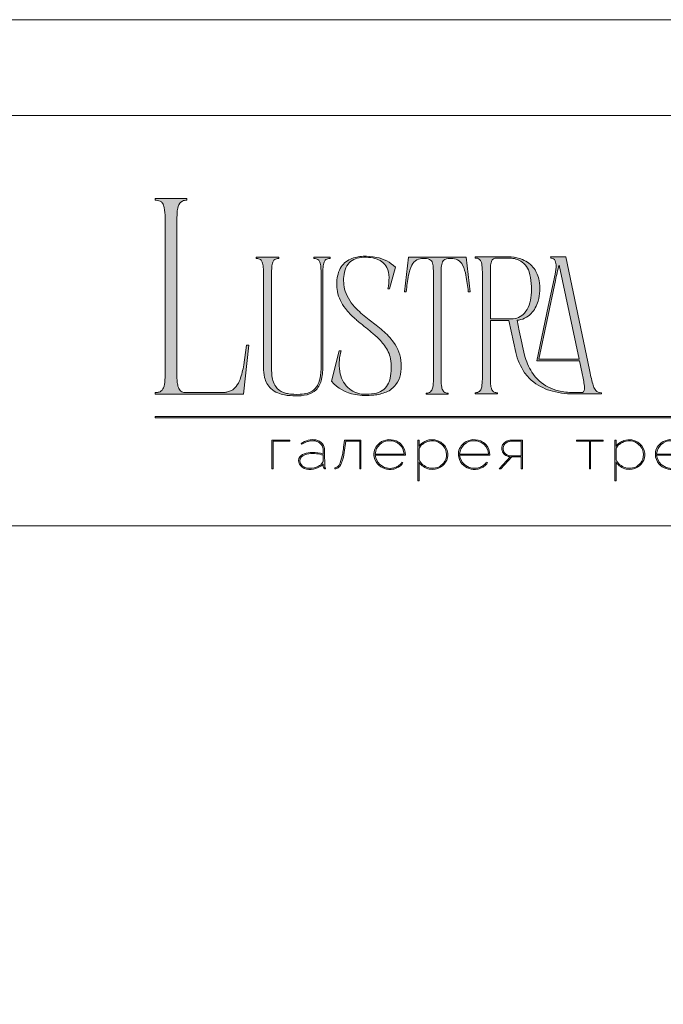
# Model space of a CAD drawing. Units: millimetres. Extents: x -605613076 to 17, y -1703671404 to 113.
# Drawn here: x -605612519 to -605611962, y -1703668963 to -1703668111 of the extents above; entities that cross this region are included whole.
import ezdxf

# ---------------------------------------------------------------- set-up
doc = ezdxf.new("R2010")
doc.units = ezdxf.units.MM
doc.layers.get('0').update_dxf_attribs({"lineweight": 9, "true_color": 0x1c1c1c})
doc.layers.get('Defpoints').update_dxf_attribs({"color": 3, "lineweight": 0})

# ---------------------------------------------------------------- blocks, each defined once
blk = doc.blocks.new('Block_1')
at = {"lineweight": 30}
h = blk.add_hatch(color=256, dxfattribs=at)
h.dxf.hatch_style = 1
h.paths.add_polyline_path([(71.54, -96.8), (74.35, -96.8), (74.35, -96.62), (71.33, -96.62), (71.33, -101.43), (71.54, -101.43)])
h.paths.add_polyline_path([(80.15, -98.4, 0.170469), (79.78, -97.24, 0.18098), (78.69, -96.6, 0.119184), (77.42, -96.64, 0.067582), (76.22, -97.18), (76.34, -97.32, -0.054981), (77.27, -96.88, -0.05473), (77.89, -96.74, -0.068968), (78.55, -96.77, -0.151163), (79.49, -97.24, -0.135189), (79.88, -97.94, -0.069744), (79.94, -98.5), (79.94, -98.95, 0.074413), (78.11, -98.68, 0.097637), (76.74, -98.92, 0.207397), (75.87, -99.7, 0.262217), (76.13, -100.89, 0.209346), (77.5, -101.52, 0.111466), (79.09, -101.22, 0.108727), (79.94, -100.62), (79.94, -101.06, 0.452755), (80.32, -101.43), (80.32, -101.25, -0.215398), (80.19, -101.2, -0.181751), (80.15, -101.06)])
h.paths.add_polyline_path([(77.5, -98.9, -0.058694), (78.81, -98.9, -0.053576), (79.94, -99.15), (79.94, -100.11, -0.137322), (79.85, -100.38, -0.079576), (79.51, -100.76, -0.091023), (78.72, -101.17, -0.087453), (77.47, -101.34, -0.116212), (76.68, -101.11, -0.207954), (76.05, -100.29, -0.260504), (76.27, -99.44, -0.166911)], flags=16)
h.paths.add_polyline_path([(93.04, -97.41, 0.10737), (92.13, -96.77, 0.157161), (90.4, -96.61, 0.143893), (89.09, -97.34, 0.249893), (88.46, -99.46, 0.163044), (89.3, -100.87, 0.127061), (90.53, -101.47, 0.068201), (91.29, -101.52, 0.072322), (92.12, -101.33, 0.060492), (92.67, -101.04, 0.133121), (93.26, -100.38), (93.06, -100.33, -0.131792), (92.45, -100.96, -0.077347), (91.73, -101.26, -0.252236), (89.42, -100.7, -0.189003), (88.63, -99.13), (93.68, -99.13, 0.19953)])
h.paths.add_polyline_path([(91.07, -96.73, -0.398914), (93.45, -98.95), (88.63, -98.95, -0.41166)], flags=16)
h.paths.add_polyline_path([(99.59, -96.98, 0.136121), (98.27, -96.55, 0.134731), (96.92, -96.84, 0.117924), (95.95, -97.64), (95.95, -96.62), (95.74, -96.62), (95.74, -103.41), (95.95, -103.41), (95.95, -100.33, 0.182715), (97.67, -101.47, 0.184597), (99.55, -101.17, 0.165574), (100.58, -99.98, 0.17431), (100.67, -98.38, 0.172781)])
h.paths.add_polyline_path([(96.22, -97.61, -0.071123), (96.72, -97.18, -0.124404), (98.03, -96.73, -0.149128), (99.4, -97.09, -0.207218), (100.52, -98.64, -0.17793), (100.26, -100.16, -0.129621), (99.43, -101.01, -0.213972), (97.5, -101.23, -0.204708), (95.95, -99.93), (95.95, -98.21, -0.160506)], flags=16)
h.paths.add_polyline_path([(107.16, -97.41, 0.10737), (106.26, -96.77, 0.157161), (104.53, -96.61, 0.143893), (103.22, -97.34, 0.249893), (102.59, -99.46, 0.163044), (103.43, -100.87, 0.127061), (104.65, -101.47, 0.068201), (105.41, -101.52, 0.072322), (106.24, -101.33, 0.060492), (106.8, -101.04, 0.133121), (107.39, -100.38), (107.19, -100.33, -0.131792), (106.58, -100.96, -0.077347), (105.85, -101.26, -0.252236), (103.54, -100.7, -0.189003), (102.75, -99.13), (107.8, -99.13, 0.19953)])
h.paths.add_polyline_path([(102.75, -98.95, -0.41166), (105.19, -96.73, -0.398914), (107.58, -98.95)], flags=16)
h.paths.add_polyline_path([(113.25, -96.62), (111.52, -96.62, 0.092562), (110.76, -96.75, 0.110133), (110.16, -97.13, 0.154941), (109.83, -97.79, 0.123938), (109.91, -98.57, 0.178739), (110.5, -99.2, 0.107056), (111.2, -99.4), (109.38, -101.43), (109.64, -101.43), (111.46, -99.41), (113.04, -99.41), (113.04, -101.43), (113.25, -101.43)])
h.paths.add_polyline_path([(110.09, -98.39, -0.203791), (110.17, -97.44, -0.170142), (110.83, -96.91, -0.078307), (111.4, -96.8), (113.04, -96.8), (113.04, -99.23), (111.34, -99.23, -0.131717), (110.62, -99.07, -0.202174)], flags=16)
h = blk.add_hatch(color=256, dxfattribs=at)
h.dxf.hatch_style = 1
edge = h.paths.add_edge_path()
edge.add_line((86.24, -101.43), (86.24, -96.62))
edge.add_line((86.24, -96.62), (83.49, -96.62))
edge.add_line((83.49, -96.62), (83.34, -97.83))
edge.add_arc((64.54, -95.51), 18.94, 349.7969, 352.9634, ccw=False)
edge.add_arc((75.24, -97.52), 8.06, 338.9591, 350.3413, ccw=False)
edge.add_arc((80.44, -99.47), 2.5, 326.4798, 337.9007, ccw=False)
edge.add_arc((81.73, -100.34), 0.948, 301.5891, 327.3053, ccw=False)
edge.add_arc((81.88, -100.61), 0.64, 271.2177, 302.6918, ccw=False)
edge.add_line((81.89, -101.25), (81.89, -101.43))
edge.add_arc((81.89, -100.5), 0.932, 270.1244, 305.3276)
edge.add_arc((81.49, -100.05), 1.54, 307.7733, 334.5409)
edge.add_arc((78.81, -98.7), 4.54, 333.6869, 345.6085)
edge.add_arc((70.33, -96.5), 13.3, 345.5264, 352.1513)
edge.add_line((83.5, -98.32), (83.69, -96.8))
edge.add_line((83.69, -96.8), (86.03, -96.8))
edge.add_line((86.03, -96.8), (86.03, -101.43))
edge.add_line((86.03, -101.43), (86.24, -101.43))
h = blk.add_hatch(color=256, dxfattribs=at)
h.dxf.hatch_style = 1
h.paths.add_polyline_path([(124.66, -96.8), (126.78, -96.8), (126.78, -96.62), (122.31, -96.62), (122.31, -96.8), (124.45, -96.8), (124.45, -101.43), (124.66, -101.43)])
h.paths.add_polyline_path([(131.22, -96.55, 0.134731), (129.88, -96.84, 0.117924), (128.91, -97.64), (128.91, -96.62), (128.7, -96.62), (128.7, -103.41), (128.91, -103.41), (128.91, -100.33, 0.182715), (130.62, -101.47, 0.184597), (132.5, -101.17, 0.165574), (133.54, -99.98, 0.17431), (133.62, -98.38, 0.172781), (132.55, -96.98, 0.136121)])
h.paths.add_polyline_path([(132.36, -97.09, -0.207218), (133.47, -98.64, -0.17793), (133.21, -100.16, -0.129621), (132.38, -101.01, -0.213972), (130.45, -101.23, -0.204708), (128.91, -99.93), (128.91, -98.21, -0.160506), (129.18, -97.61, -0.071123), (129.67, -97.18, -0.124404), (130.98, -96.73, -0.149128)], flags=16)
h.paths.add_polyline_path([(140.12, -97.41, 0.10737), (139.22, -96.77, 0.157161), (137.48, -96.61, 0.143893), (136.17, -97.34, 0.249893), (135.54, -99.46, 0.163044), (136.39, -100.87, 0.127061), (137.61, -101.47, 0.068201), (138.37, -101.52, 0.072322), (139.2, -101.33, 0.060492), (139.75, -101.04, 0.133121), (140.34, -100.38), (140.14, -100.33, -0.131792), (139.53, -100.96, -0.077347), (138.81, -101.26, -0.252236), (136.5, -100.7, -0.189003), (135.71, -99.13), (140.76, -99.13, 0.19953)])
h.paths.add_polyline_path([(138.15, -96.73, -0.398914), (140.54, -98.95), (135.71, -98.95, -0.41166)], flags=16)
h.paths.add_polyline_path([(147.07, -96.62), (146.86, -96.62), (146.86, -98.88), (143.03, -98.88), (143.03, -96.62), (142.82, -96.62), (142.82, -101.43), (143.03, -101.43), (143.03, -99.06), (146.86, -99.06), (146.86, -101.43), (147.07, -101.43)])
h.paths.add_polyline_path([(153.47, -96.62), (150.73, -96.62), (150.59, -97.54, -0.007529), (150.44, -98.46, -0.00924), (150.29, -99.28, -0.014448), (150.12, -99.96, -0.013529), (150.02, -100.3, -0.024159), (149.89, -100.63, -0.067522), (149.66, -101.01, -0.161028), (149.29, -101.25), (148.95, -101.26), (148.95, -102.87), (149.17, -102.87), (149.17, -101.43), (153.98, -101.43), (153.98, -102.87), (154.19, -102.87), (154.19, -101.26), (153.47, -101.26)])
h.paths.add_polyline_path([(150.93, -96.8), (153.26, -96.8), (153.26, -101.26), (149.67, -101.26, 0.147329), (150.05, -100.82, 0.031199), (150.22, -100.44), (150.29, -100.23, 0.032664), (150.62, -98.87, 0.008848)], flags=16)
h.paths.add_polyline_path([(160.61, -97.7, 0.245719), (158.43, -96.54, 0.372738), (155.84, -98.76, 0.389716), (157.86, -101.47, 0.317706), (160.69, -100.23, 0.293389)])
h.paths.add_polyline_path([(160.53, -100.13, -0.317789), (157.9, -101.29, -0.38934), (156.03, -98.78, -0.372217), (158.43, -96.73, -0.245763), (160.45, -97.81, -0.293386)], flags=16)
h.paths.add_polyline_path([(166.22, -98.97, 0.173488), (166.87, -98.41, 0.278379), (166.86, -97.22, 0.238461), (165.83, -96.62), (163.23, -96.62), (163.23, -101.43), (165.84, -101.43, 0.295955), (167.18, -100.59, 0.212261), (167.15, -99.68, 0.227185)])
h.paths.add_polyline_path([(163.43, -98.92), (163.44, -96.8), (165.89, -96.8, -0.195044), (166.62, -97.25, -0.29524), (166.66, -98.35, -0.131951), (166.22, -98.78, -0.142437), (165.63, -98.92)], flags=16)
h.paths.add_polyline_path([(163.44, -99.1), (165.89, -99.1, -0.250267), (166.86, -99.6, -0.301783), (166.93, -100.63, -0.253094), (165.95, -101.25), (163.44, -101.26)], flags=16)
h.paths.add_polyline_path([(171.7, -96.54, 0.372738), (169.11, -98.76, 0.389716), (171.13, -101.47, 0.317706), (173.96, -100.23, 0.293389), (173.87, -97.7, 0.245719)])
h.paths.add_polyline_path([(171.69, -96.73, -0.245763), (173.72, -97.81, -0.293386), (173.8, -100.13, -0.317789), (171.16, -101.29, -0.38934), (169.29, -98.78, -0.372217)], flags=16)
h.paths.add_polyline_path([(176.7, -96.8), (179.51, -96.8), (179.51, -96.62), (176.49, -96.62), (176.49, -101.43), (176.7, -101.43)])
h.paths.add_polyline_path([(183.68, -96.54, 0.372738), (181.09, -98.76, 0.389716), (183.11, -101.47, 0.317706), (185.95, -100.23, 0.293389), (185.86, -97.7, 0.245719)])
h.paths.add_polyline_path([(183.68, -96.73, -0.245763), (185.7, -97.81, -0.293386), (185.79, -100.13, -0.317789), (183.15, -101.29, -0.38934), (181.28, -98.78, -0.372217)], flags=16)
at = {"lineweight": 9}
for points in [[(71.54, -101.43), (71.33, -101.43), (71.33, -96.62), (74.35, -96.62), (74.35, -96.8), (71.54, -96.8)], [(122.31, -96.62), (126.78, -96.62), (126.78, -96.8), (124.66, -96.8), (124.66, -101.43), (124.45, -101.43), (124.45, -96.8), (122.31, -96.8)]]:
    blk.add_lwpolyline(points, close=True, dxfattribs=at)
for points in [[(76.22, -97.18), (76.34, -97.32, -0.054981), (77.27, -96.88, -0.05473), (77.89, -96.74, -0.068968), (78.55, -96.77, -0.151163), (79.49, -97.24, -0.135189), (79.88, -97.94, -0.069744), (79.94, -98.5), (79.94, -98.95, 0.074413), (78.11, -98.68, 0.097637), (76.74, -98.92, 0.207397), (75.87, -99.7, 0.262217), (76.13, -100.89, 0.209346), (77.5, -101.52, 0.111291), (79.09, -101.23, 0.108994), (79.94, -100.62), (79.94, -101.06, 0.452755), (80.32, -101.43), (80.32, -101.25, -0.215398), (80.19, -101.2, -0.181751), (80.15, -101.06), (80.15, -98.4, 0.170469), (79.78, -97.24, 0.18098), (78.69, -96.6, 0.119184), (77.42, -96.64, 0.067582)], [(86.24, -101.43), (86.24, -96.62), (83.49, -96.62), (83.34, -97.83, -0.013817), (83.18, -98.87, -0.049705), (82.76, -100.41, -0.049874), (82.53, -100.85, -0.112682), (82.22, -101.15, -0.138202), (81.89, -101.25), (81.89, -101.43, 0.154822), (82.43, -101.26, 0.11733), (82.87, -100.71, 0.052065), (83.2, -99.82, 0.028915), (83.5, -98.32), (83.69, -96.8), (86.03, -96.8), (86.03, -101.43)], [(93.68, -99.13), (88.63, -99.13, 0.188603), (89.41, -100.7, 0.25263), (91.73, -101.26, 0.077347), (92.45, -100.96, 0.131792), (93.06, -100.33), (93.26, -100.38, -0.133121), (92.67, -101.04, -0.060492), (92.12, -101.33, -0.072322), (91.29, -101.52, -0.068201), (90.53, -101.47, -0.127383), (89.3, -100.87, -0.162702), (88.46, -99.46, -0.249893), (89.09, -97.34, -0.143893), (90.4, -96.61, -0.157161), (92.13, -96.77, -0.10737), (93.04, -97.41, -0.19953)], [(88.63, -98.95), (93.45, -98.95, 0.398914), (91.07, -96.73, 0.41166)], [(95.74, -96.62), (95.74, -103.41), (95.95, -103.41), (95.95, -100.33, 0.182715), (97.67, -101.47, 0.184597), (99.55, -101.17, 0.165574), (100.58, -99.98, 0.17431), (100.67, -98.38, 0.172781), (99.59, -96.98, 0.136121), (98.27, -96.55, 0.134731), (96.92, -96.84, 0.117924), (95.95, -97.64), (95.95, -96.62)], [(95.95, -98.21), (95.95, -99.93, 0.204708), (97.5, -101.23, 0.213972), (99.43, -101.01, 0.129621), (100.26, -100.16, 0.17793), (100.52, -98.64, 0.207218), (99.4, -97.09, 0.149128), (98.03, -96.73, 0.124404), (96.72, -97.18, 0.071123), (96.22, -97.61, 0.160506)], [(107.8, -99.13), (102.75, -99.13, 0.188603), (103.54, -100.7, 0.25263), (105.85, -101.26, 0.077347), (106.58, -100.96, 0.131792), (107.19, -100.33), (107.39, -100.38, -0.133121), (106.8, -101.04, -0.060492), (106.24, -101.33, -0.072322), (105.41, -101.52, -0.068201), (104.65, -101.47, -0.127383), (103.43, -100.87, -0.162702), (102.59, -99.46, -0.249893), (103.22, -97.34, -0.143893), (104.53, -96.61, -0.157161), (106.26, -96.77, -0.10737), (107.16, -97.41, -0.19953)], [(102.75, -98.95), (107.58, -98.95, 0.398914), (105.19, -96.73, 0.41166)], [(113.04, -101.43), (113.25, -101.43), (113.25, -96.62), (111.52, -96.62, 0.092562), (110.76, -96.75, 0.110133), (110.16, -97.13, 0.154941), (109.83, -97.79, 0.123938), (109.91, -98.57, 0.178739), (110.5, -99.2, 0.107056), (111.2, -99.4), (109.38, -101.43), (109.64, -101.43), (111.46, -99.41), (113.04, -99.41)], [(113.04, -96.8), (113.04, -99.23), (111.34, -99.23, -0.131717), (110.62, -99.07, -0.202174), (110.09, -98.39, -0.203791), (110.17, -97.44, -0.170147), (110.83, -96.91, -0.078303), (111.4, -96.8)], [(128.7, -96.62), (128.7, -103.41), (128.91, -103.41), (128.91, -100.33, 0.182715), (130.62, -101.47, 0.184597), (132.5, -101.17, 0.165574), (133.54, -99.98, 0.17431), (133.62, -98.38, 0.172781), (132.55, -96.98, 0.136121), (131.22, -96.55, 0.134731), (129.88, -96.84, 0.117924), (128.91, -97.64), (128.91, -96.62)], [(128.91, -98.21), (128.91, -99.93, 0.204708), (130.45, -101.23, 0.213972), (132.38, -101.01, 0.129621), (133.21, -100.16, 0.17793), (133.47, -98.64, 0.207218), (132.36, -97.09, 0.149128), (130.98, -96.73, 0.124404), (129.67, -97.18, 0.071123), (129.18, -97.61, 0.160506)], [(140.76, -99.13), (135.71, -99.13, 0.188603), (136.49, -100.7, 0.25263), (138.81, -101.26, 0.077347), (139.53, -100.96, 0.131792), (140.14, -100.33), (140.34, -100.38, -0.133121), (139.75, -101.04, -0.060492), (139.2, -101.33, -0.072322), (138.37, -101.52, -0.068201), (137.61, -101.47, -0.127383), (136.38, -100.87, -0.162702), (135.54, -99.46, -0.249893), (136.17, -97.34, -0.143893), (137.48, -96.61, -0.157161), (139.22, -96.77, -0.10737), (140.12, -97.41, -0.19953)], [(135.71, -98.95), (140.54, -98.95, 0.398914), (138.15, -96.73, 0.41166)], [(79.94, -99.15), (79.94, -100.11, -0.138359), (79.85, -100.38, -0.07924), (79.51, -100.76, -0.091023), (78.72, -101.17, -0.087453), (77.47, -101.34, -0.116212), (76.68, -101.11, -0.207954), (76.05, -100.29, -0.260504), (76.27, -99.44, -0.166911), (77.5, -98.9, -0.058694), (78.81, -98.9, -0.053576)]]:
    blk.add_lwpolyline(points, format="xyb", close=True, dxfattribs=at)

msp = doc.modelspace()

# ---------------------------------------------------------------- hatches: boundary and pattern name
h = msp.add_hatch(color=256)
h.dxf.hatch_style = 1
edge = h.paths.add_edge_path()
edge.add_line((-605612015.48, -1703668433.77), (-605612015.31, -1703668434.79))
edge.add_line((-605612015.31, -1703668434.79), (-605612036.93, -1703668434.81))
edge.add_arc((-605612038.56, -1703668355.53), 79.3, 256.01278, 271.17643, ccw=False)
edge.add_arc((-605612046.55, -1703668388.44), 45.43, 232.71121, 255.75876, ccw=False)
edge.add_arc((-605612049.93, -1703668393.62), 39.27, 215.4623, 232.05247, ccw=False)
edge.add_arc((-605612041.03, -1703668388.1), 49.72, 192.54948, 214.70592, ccw=False)
edge.add_line((-605612089.56, -1703668398.9), (-605612095.64, -1703668371.25))
edge.add_line((-605612095.64, -1703668371.25), (-605612111.56, -1703668371.25))
edge.add_line((-605612111.56, -1703668371.25), (-605612111.49, -1703668424.28))
edge.add_arc((-605612080.27, -1703668423.33), 31.24, 181.75406, 189.67205)
edge.add_arc((-605612101.07, -1703668426.84), 10.14, 189.86176, 205.82488)
edge.add_arc((-605612106.29, -1703668429.33), 4.36, 206.24512, 243.55387)
edge.add_arc((-605612105.66, -1703668427.45), 6.32, 246.04385, 271.82795)
edge.add_line((-605612105.46, -1703668433.77), (-605612105.46, -1703668434.79))
edge.add_line((-605612105.46, -1703668434.79), (-605612124.78, -1703668434.79))
edge.add_line((-605612124.78, -1703668434.79), (-605612124.78, -1703668433.78))
edge.add_arc((-605612125.25, -1703668418.13), 15.65, 271.71487, 276.11325)
edge.add_arc((-605612124.08, -1703668429.11), 4.61, 276.15522, 323.0092)
edge.add_arc((-605612127.27, -1703668427.21), 8.31, 325.79673, 349.85741)
edge.add_arc((-605612156.4, -1703668422.21), 37.87, 350.16818, 360.21994)
edge.add_line((-605612118.53, -1703668422.06), (-605612118.53, -1703668328.9))
edge.add_arc((-605612165.68, -1703668329.23), 47.15, 0.40265, 6.73763)
edge.add_arc((-605612133.62, -1703668325.48), 14.87, 6.86167, 16.66049)
edge.add_arc((-605612125.71, -1703668322.92), 6.56, 15.0915, 38.84849)
edge.add_arc((-605612124.14, -1703668322.02), 4.78, 42.22495, 83.45596)
edge.add_arc((-605612125.09, -1703668331.05), 13.87, 83.78149, 88.70538)
edge.add_line((-605612124.78, -1703668317.19), (-605612124.78, -1703668316.17))
edge.add_line((-605612124.78, -1703668316.17), (-605612095.58, -1703668316.17))
edge.add_line((-605612095.58, -1703668316.17), (-605612093.5, -1703668316.25))
edge.add_arc((-605612095.89, -1703668347.93), 31.77, 67.60843, 85.68679, ccw=False)
edge.add_arc((-605612092.56, -1703668340.35), 23.5, 36.63196, 68.08099, ccw=False)
edge.add_arc((-605612094.59, -1703668341.21), 25.64, 9.99696, 35.47573, ccw=False)
edge.add_arc((-605612105.7, -1703668343.65), 37.01, -17.01676, 10.72566, ccw=False)
edge.add_arc((-605612095.93, -1703668347.32), 26.6, 317.41189, 344.3883, ccw=False)
edge.add_arc((-605612090.07, -1703668352.04), 19.1, 274.64789, 315.92703, ccw=False)
edge.add_line((-605612088.52, -1703668371.08), (-605612086.6, -1703668380.15))
edge.add_arc((-605611287.07, -1703668216.49), 816.11, 191.56841, 193.08621)
edge.add_arc((-605612029.64, -1703668387.38), 54.16, 194.8609, 211.83637)
edge.add_arc((-605612045.37, -1703668397.11), 35.66, 211.89478, 243.35037)
edge.add_arc((-605612043.63, -1703668393.02), 40.1, 243.74566, 257.0197)
edge.add_arc((-605612039.19, -1703668372.05), 61.53, 257.37774, 269.22229)
edge.add_arc((-605612035.52, -1703668193.69), 239.92, 268.92385, 270.72536)
edge.add_arc((-605612032.66, -1703668431.15), 2.46, 274.17698, 347.26732)
edge.add_arc((-605612040.53, -1703668429.46), 10.51, 347.74654, 367.65501)
edge.add_arc((-605612163.01, -1703668447.53), 134.31, 8.33518, 13.10097)
edge.add_line((-605612032.2, -1703668417.09), (-605612034.46, -1703668406.15))
edge.add_line((-605612034.46, -1703668406.15), (-605612071.4, -1703668406.15))
edge.add_line((-605612071.4, -1703668406.15), (-605612061.45, -1703668359.01))
edge.add_line((-605612061.45, -1703668359.01), (-605612055.56, -1703668331.16))
edge.add_arc((-605612086.28, -1703668323.88), 31.57, 346.65405, 361.23694)
edge.add_arc((-605612062.7, -1703668323.15), 7.98, 359.70251, 395.34452)
edge.add_arc((-605612059.15, -1703668321.11), 3.93, 40.94546, 93.21895)
edge.add_line((-605612059.37, -1703668317.19), (-605612059.54, -1703668316.17))
edge.add_line((-605612059.54, -1703668316.17), (-605612046.32, -1703668316.17))
edge.add_line((-605612046.32, -1703668316.17), (-605612025.77, -1703668413.83))
edge.add_arc((-605611827.91, -1703668375.41), 201.56, 190.98754, 194.59046)
edge.add_arc((-605612002.42, -1703668420.47), 21.33, 195.55708, 206.89406)
edge.add_arc((-605612013.65, -1703668426.03), 8.8, 207.6445, 220.44215)
edge.add_arc((-605612015.84, -1703668427.79), 5.99, 221.24017, 273.39257)
edge = h.paths.add_edge_path(flags=16)
edge.add_arc((-605612111.43, -1703668346.26), 35.34, 340.49404, 354.86127, ccw=False)
edge.add_arc((-605612097.84, -1703668351.12), 20.91, 318.8566, 340.63208, ccw=False)
edge.add_arc((-605612093.24, -1703668355.01), 14.88, 269.2414, 318.46516, ccw=False)
edge.add_line((-605612093.43, -1703668369.89), (-605612111.57, -1703668369.89))
edge.add_line((-605612111.57, -1703668369.89), (-605612111.61, -1703668330.75))
edge.add_line((-605612111.61, -1703668330.75), (-605612111.43, -1703668324.65))
edge.add_arc((-605612095.9, -1703668324.98), 15.54, 161.80189, 178.78892, ccw=False)
edge.add_arc((-605612106.61, -1703668321.44), 4.26, 85.89595, 162.05734, ccw=False)
edge.add_line((-605612106.3, -1703668317.19), (-605612096.42, -1703668317.19))
edge.add_arc((-605612096.25, -1703668344.82), 27.63, 81.36174, 90.34527, ccw=False)
edge.add_arc((-605612094.95, -1703668336.77), 19.48, 65.41205, 81.59072, ccw=False)
edge.add_arc((-605612094.24, -1703668334.35), 16.98, 17.78972, 64.17626, ccw=False)
edge.add_arc((-605612126.86, -1703668343.81), 50.94, -6.32946, 16.71468, ccw=False)
edge = h.paths.add_edge_path(flags=16)
edge.add_line((-605612034.8, -1703668404.63), (-605612069.54, -1703668404.63))
edge.add_line((-605612069.54, -1703668404.63), (-605612055.17, -1703668336.51))
edge.add_arc((-605611884.51, -1703668369.29), 173.78, 164.64987, 169.12588, ccw=False)
edge.add_line((-605612052.09, -1703668323.29), (-605612034.8, -1703668404.63))
edge = h.paths.add_edge_path()
edge.add_line((-605612129.19, -1703668346.34), (-605612130.71, -1703668346.34))
edge.add_arc((-605612296.03, -1703668362.99), 166.15, 5.75175, 10.70221)
edge.add_arc((-605612166.44, -1703668338.06), 34.19, 9.98436, 25.48332)
edge.add_arc((-605612144.71, -1703668327.72), 10.12, 25.57512, 62.33104)
edge.add_arc((-605612145.86, -1703668332.04), 14.52, 66.23301, 110.62451)
edge.add_arc((-605612148.98, -1703668322.53), 4.53, 116.05889, 167.58334)
edge.add_arc((-605612139.16, -1703668325.82), 14.87, 163.33953, 173.13834)
edge.add_arc((-605612107.1, -1703668329.57), 47.15, 173.26237, 179.59735)
edge.add_line((-605612154.25, -1703668329.24), (-605612154.25, -1703668422.69))
edge.add_arc((-605612116.38, -1703668422.55), 37.87, 180.21994, 189.83181)
edge.add_arc((-605612145.51, -1703668427.55), 8.31, 190.14259, 214.20328)
edge.add_arc((-605612148.7, -1703668429.45), 4.61, 216.99079, 263.84478)
edge.add_arc((-605612147.53, -1703668418.47), 15.65, 263.88675, 268.28513)
edge.add_line((-605612148, -1703668434.11), (-605612148, -1703668435.13))
edge.add_line((-605612148, -1703668435.13), (-605612157.47, -1703668435.13))
edge.add_line((-605612157.47, -1703668435.13), (-605612167.15, -1703668435.13))
edge.add_line((-605612167.15, -1703668435.13), (-605612167.15, -1703668434.11))
edge.add_arc((-605612167.61, -1703668418.47), 15.65, 271.71483, 276.11322)
edge.add_arc((-605612166.44, -1703668429.45), 4.61, 276.15523, 323.00921)
edge.add_arc((-605612169.63, -1703668427.55), 8.31, 325.79671, 349.8574)
edge.add_arc((-605612198.76, -1703668422.55), 37.87, 350.16819, 360.21995)
edge.add_line((-605612160.89, -1703668422.4), (-605612160.89, -1703668329.24))
edge.add_arc((-605612208.05, -1703668329.57), 47.15, 0.40264, 6.73762)
edge.add_arc((-605612175.98, -1703668325.82), 14.87, 6.86168, 16.6605)
edge.add_arc((-605612166.17, -1703668322.53), 4.53, 12.41667, 63.94111)
edge.add_arc((-605612169.29, -1703668332.04), 14.52, 69.37549, 113.76699)
edge.add_arc((-605612170.44, -1703668327.72), 10.12, 117.66895, 154.42488)
edge.add_arc((-605612148.7, -1703668338.06), 34.19, 154.51669, 170.01564)
edge.add_arc((-605612019.12, -1703668362.99), 166.15, 169.29779, 174.24825)
edge.add_line((-605612184.43, -1703668346.34), (-605612185.95, -1703668346.34))
edge.add_line((-605612185.95, -1703668346.34), (-605612182.57, -1703668316.51))
edge.add_line((-605612182.57, -1703668316.51), (-605612132.58, -1703668316.51))
edge.add_line((-605612132.58, -1703668316.51), (-605612129.19, -1703668346.34))
edge = h.paths.add_edge_path()
edge.add_line((-605612193.75, -1703668325.15), (-605612199, -1703668343.96))
edge.add_line((-605612199, -1703668343.96), (-605612200.36, -1703668343.96))
edge.add_arc((-605612242.52, -1703668334.61), 43.19, 347.48976, 360.93043)
edge.add_arc((-605612219.54, -1703668334.08), 20.21, 0.48311, 25.7536)
edge.add_arc((-605612214.35, -1703668332.08), 14.67, 27.55381, 71.45217)
edge.add_arc((-605612218.92, -1703668344.18), 27.59, 70.44321, 86.09017)
edge.add_arc((-605612220.02, -1703668346.26), 29.77, 84.26231, 100.12313)
edge.add_arc((-605612222.78, -1703668332.01), 15.25, 99.29328, 148.22925)
edge.add_arc((-605612218.54, -1703668334.05), 19.94, 149.67827, 172.27084)
edge.add_arc((-605612205.46, -1703668336.28), 33.2, 171.48548, 196.69762)
edge.add_arc((-605612201.71, -1703668333.9), 37.49, 198.54325, 226.16285)
edge.add_arc((-605612147.37, -1703668279.3), 114.52, 225.46967, 232.94476)
edge.add_line((-605612216.38, -1703668370.7), (-605612210.37, -1703668375.39))
edge.add_arc((-605612300.23, -1703668489.63), 145.34, 48.98831, 51.81157, ccw=False)
edge.add_arc((-605612243.51, -1703668425.51), 59.75, 36.49884, 49.6836, ccw=False)
edge.add_arc((-605612222.93, -1703668410.17), 34.08, 3.10116, 36.34475, ccw=False)
edge.add_arc((-605612226.6, -1703668410.64), 37.77, -11.07613, 3.49852, ccw=False)
edge.add_arc((-605612210.95, -1703668413.94), 21.77, 324.11873, 349.54115, ccw=False)
edge.add_arc((-605612209.36, -1703668414.47), 20.18, 292.14509, 322.7112, ccw=False)
edge.add_arc((-605612215.79, -1703668398.94), 37, 275.06557, 292.30217, ccw=False)
edge.add_arc((-605612219.06, -1703668378.06), 58.1, 260.38569, 276.45404, ccw=False)
edge.add_arc((-605612223.36, -1703668402.42), 33.37, 219.79821, 260.67904, ccw=False)
edge.add_line((-605612248.99, -1703668423.78), (-605612242.38, -1703668397.51))
edge.add_line((-605612242.38, -1703668397.51), (-605612240.86, -1703668397.51))
edge.add_arc((-605612194.48, -1703668410.14), 48.06, 164.76241, 174.25917)
edge.add_arc((-605612205.77, -1703668409.14), 36.74, 174.05083, 189.84021)
edge.add_arc((-605612217.11, -1703668411.46), 25.17, 189.04943, 224.53224)
edge.add_arc((-605612220.32, -1703668413.99), 21.12, 225.75441, 266.39276)
edge.add_arc((-605612219.35, -1703668392.61), 42.52, 266.90511, 279.92897)
edge.add_arc((-605612215.27, -1703668415.36), 19.4, 279.6343, 301.16075)
edge.add_arc((-605612212.7, -1703668420.15), 13.98, 302.34899, 330.77818)
edge.add_arc((-605612219.18, -1703668416.68), 21.32, 331.11408, 347.63599)
edge.add_arc((-605612242.59, -1703668411.72), 45.25, 347.8562, 369.38053)
edge.add_arc((-605612227.32, -1703668410.98), 30.12, 12.7123, 36.68602)
edge.add_arc((-605612248.44, -1703668426.87), 56.55, 36.81681, 48.42973)
edge.add_arc((-605612316.74, -1703668502.46), 158.42, 48.0878, 51.43817)
edge.add_arc((-605611857.31, -1703667925.62), 579.01, 230.52635, 231.47055, ccw=False)
edge.add_arc((-605612139.39, -1703668269.1), 134.56, 228.4002, 230.26421, ccw=False)
edge.add_arc((-605612185.96, -1703668320.49), 65.21, 218.32748, 229.02782, ccw=False)
edge.add_arc((-605612210.15, -1703668339.39), 34.51, 191.21765, 218.6008, ccw=False)
edge.add_arc((-605612208.95, -1703668339.68), 35.63, 168.79097, 190.38761, ccw=False)
edge.add_arc((-605612221.16, -1703668337.36), 23.21, 151.16431, 168.57134, ccw=False)
edge.add_arc((-605612224.85, -1703668335.46), 19.06, 114.38897, 150.79963, ccw=False)
edge.add_arc((-605612222.34, -1703668340.67), 24.84, 101.52801, 114.70558, ccw=False)
edge.add_arc((-605612220.81, -1703668348.06), 32.39, 91.54094, 101.57286, ccw=False)
edge.add_arc((-605612220.17, -1703668369.97), 54.3, 79.35078, 91.59067, ccw=False)
edge.add_arc((-605612215.77, -1703668347.35), 31.26, 45.22749, 79.61358, ccw=False)
edge = h.paths.add_edge_path()
edge.add_line((-605612250.37, -1703668316.52), (-605612250.37, -1703668317.53))
edge.add_arc((-605612250.05, -1703668331.4), 13.87, 91.29463, 96.21852)
edge.add_arc((-605612251.01, -1703668322.36), 4.78, 96.54405, 137.77505)
edge.add_arc((-605612249.44, -1703668323.27), 6.56, 141.1515, 164.90848)
edge.add_arc((-605612241.53, -1703668325.82), 14.87, 163.33951, 173.13832)
edge.add_arc((-605612209.47, -1703668329.58), 47.15, 173.26238, 179.59736)
edge.add_line((-605612256.62, -1703668329.25), (-605612256.62, -1703668401.37))
edge.add_line((-605612256.62, -1703668401.37), (-605612256.62, -1703668409.56))
edge.add_arc((-605612310.19, -1703668411.15), 53.59, -11.73094, 1.69243, ccw=False)
edge.add_arc((-605612275.94, -1703668418.37), 18.59, 316.22546, 348.61241, ccw=False)
edge.add_arc((-605612274.27, -1703668418.84), 17.08, 283.32677, 313.47863, ccw=False)
edge.add_arc((-605612279.02, -1703668399.64), 36.86, 268.05916, 283.64167, ccw=False)
edge.add_arc((-605612280.19, -1703668380.57), 55.91, 260.18164, 269.91285, ccw=False)
edge.add_arc((-605612284.52, -1703668406.29), 29.82, 248.06862, 259.95584, ccw=False)
edge.add_arc((-605612288.56, -1703668416.21), 19.12, 226.73519, 248.21469, ccw=False)
edge.add_arc((-605612287.66, -1703668416.07), 19.84, 193.06452, 225.11182, ccw=False)
edge.add_arc((-605612269.38, -1703668411.28), 38.73, 180.85497, 193.86225, ccw=False)
edge.add_line((-605612308.11, -1703668411.86), (-605612307.98, -1703668329.24))
edge.add_arc((-605612355.13, -1703668329.57), 47.15, 0.40265, 6.73763)
edge.add_arc((-605612323.07, -1703668325.82), 14.87, 6.86167, 16.66048)
edge.add_arc((-605612315.16, -1703668323.26), 6.56, 15.09151, 38.8485)
edge.add_arc((-605612313.59, -1703668322.36), 4.78, 42.22494, 83.45595)
edge.add_arc((-605612314.54, -1703668331.39), 13.87, 83.78152, 88.70541)
edge.add_line((-605612314.23, -1703668317.53), (-605612314.23, -1703668316.5))
edge.add_line((-605612314.23, -1703668316.5), (-605612294.76, -1703668316.5))
edge.add_line((-605612294.76, -1703668316.5), (-605612294.76, -1703668317.52))
edge.add_arc((-605612294.45, -1703668331.38), 13.87, 91.29459, 96.21848)
edge.add_arc((-605612295.41, -1703668322.35), 4.78, 96.54403, 137.77504)
edge.add_arc((-605612293.83, -1703668323.25), 6.56, 141.1515, 164.90848)
edge.add_arc((-605612285.93, -1703668325.81), 14.87, 163.33952, 173.13834)
edge.add_arc((-605612253.86, -1703668329.56), 47.15, 173.26237, 179.59735)
edge.add_line((-605612301.01, -1703668329.23), (-605612301.01, -1703668406.38))
edge.add_line((-605612301.01, -1703668406.38), (-605612301.01, -1703668412.05))
edge.add_arc((-605612247.9, -1703668412.93), 53.12, 179.05005, 185.13779)
edge.add_arc((-605612278.12, -1703668416.41), 22.72, 183.22313, 212.00162)
edge.add_arc((-605612286.15, -1703668420.62), 13.7, 214.84826, 250.05083)
edge.add_arc((-605612283.37, -1703668413.7), 21.15, 249.36774, 259.40064)
edge.add_arc((-605612279.13, -1703668384.23), 50.92, 260.81573, 273.1594)
edge.add_arc((-605612277.09, -1703668407.25), 27.83, 271.58096, 285.65889)
edge.add_arc((-605612273.31, -1703668420.88), 13.69, 285.82507, 319.30722)
edge.add_arc((-605612274.67, -1703668419.95), 15.33, 319.98633, 334.08468)
edge.add_arc((-605612284.68, -1703668415.56), 26.25, 335.02143, 352.64833)
edge.add_arc((-605612327.07, -1703668410.11), 68.98, 352.66315, 362.38116)
edge.add_line((-605612258.14, -1703668407.25), (-605612258.14, -1703668329.24))
edge.add_arc((-605612305.3, -1703668329.57), 47.15, 0.40265, 6.73763)
edge.add_arc((-605612273.23, -1703668325.82), 14.87, 6.86167, 16.66049)
edge.add_arc((-605612265.32, -1703668323.26), 6.56, 15.09152, 38.8485)
edge.add_arc((-605612263.75, -1703668322.36), 4.78, 42.22494, 83.45595)
edge.add_arc((-605612264.71, -1703668331.39), 13.87, 83.78152, 88.70541)
edge.add_line((-605612264.39, -1703668317.53), (-605612264.39, -1703668316.51))
edge.add_line((-605612264.39, -1703668316.51), (-605612258.2, -1703668316.51))
edge.add_line((-605612258.2, -1703668316.51), (-605612250.37, -1703668316.52))
edge = h.paths.add_edge_path()
edge.add_line((-605612320.57, -1703668392.52), (-605612325.17, -1703668435.13))
edge.add_line((-605612325.17, -1703668435.13), (-605612401.91, -1703668435.13))
edge.add_line((-605612401.91, -1703668435.13), (-605612401.91, -1703668433.68))
edge.add_arc((-605612401.88, -1703668417.79), 15.89, 269.89081, 274.21793)
edge.add_arc((-605612401.17, -1703668424.79), 8.85, 273.00784, 294.28772)
edge.add_arc((-605612400.26, -1703668427.43), 6.08, 296.64051, 340.82234)
edge.add_arc((-605612414.75, -1703668422.54), 21.37, 341.21563, 357.67355)
edge.add_arc((-605612524.11, -1703668415.56), 130.95, 356.56468, 358.67265)
edge.add_line((-605612393.19, -1703668418.6), (-605612393.21, -1703668282.42))
edge.add_arc((-605612442.57, -1703668281.83), 49.36, 359.31132, 369.73169)
edge.add_arc((-605612403.71, -1703668275.29), 9.95, 10.43545, 34.41705)
edge.add_arc((-605612400.02, -1703668273.03), 5.64, 36.65644, 63.65206)
edge.add_arc((-605612401.54, -1703668277.04), 9.91, 66.0521, 92.11143)
edge.add_line((-605612401.91, -1703668267.13), (-605612401.91, -1703668265.68))
edge.add_line((-605612401.91, -1703668265.68), (-605612392.25, -1703668265.68))
edge.add_line((-605612392.25, -1703668265.68), (-605612374.31, -1703668265.68))
edge.add_line((-605612374.31, -1703668265.68), (-605612374.31, -1703668267.12))
edge.add_arc((-605612374.54, -1703668276.38), 9.26, 88.56455, 113.08048)
edge.add_arc((-605612374.8, -1703668274.25), 7.23, 117.84658, 167.44502)
edge.add_arc((-605612356.12, -1703668279.78), 26.7, 164.568, 175.64593)
edge.add_arc((-605612274.06, -1703668285.72), 108.97, 175.80889, 180.53497)
edge.add_line((-605612383.03, -1703668286.74), (-605612383.03, -1703668406.88))
edge.add_line((-605612383.03, -1703668406.88), (-605612382.9, -1703668421.58))
edge.add_arc((-605612339.68, -1703668419.76), 43.26, 182.41188, 188.27497)
edge.add_arc((-605612367.44, -1703668423.97), 15.18, 187.60816, 204.01549)
edge.add_arc((-605612375.92, -1703668427.7), 5.91, 204.51117, 242.92409)
edge.add_arc((-605612375.29, -1703668425.61), 8.07, 245.6425, 271.75946)
edge.add_line((-605612375.04, -1703668433.68), (-605612344.83, -1703668433.67))
edge.add_arc((-605612345.01, -1703668403.96), 29.72, 270.34859, 277.20552)
edge.add_arc((-605612343.69, -1703668414.45), 19.14, 277.22079, 286.19177)
edge.add_arc((-605612341.87, -1703668420.29), 13.03, 285.68222, 321.27774)
edge.add_arc((-605612349.56, -1703668414.57), 22.61, 322.1656, 340.01096)
edge.add_arc((-605612394.76, -1703668398.59), 70.55, 340.3602, 350.89208)
edge.add_line((-605612325.1, -1703668409.75), (-605612322.75, -1703668392.52))
edge.add_line((-605612322.75, -1703668392.52), (-605612320.57, -1703668392.52))
at = {"lineweight": 9}
h = msp.add_hatch(color=256, dxfattribs=at)
h.dxf.hatch_style = 1
h.paths.add_polyline_path([(-605612401.91, -1703668454.29), (-605611383.07, -1703668454.29), (-605611383.07, -1703668455.58), (-605612401.91, -1703668455.58)])

# ---------------------------------------------------------------- linework, layer by layer
for points in [[(-605613017.73, -1703668193.84), (-605610806.43, -1703668193.84), (-605610806.43, -1703671321.25), (-605613017.73, -1703671321.25)], [(-605613017.73, -1703668193.84), (-605610806.43, -1703668193.84), (-605610806.43, -1703668548.98), (-605613017.73, -1703668548.98)], [(-605611383.07, -1703668455.58), (-605612401.91, -1703668455.58), (-605612401.91, -1703668454.29), (-605611383.07, -1703668454.29)]]:
    msp.add_lwpolyline(points, close=True)
at = {"lineweight": 15}
for points in [[(-605612320.57, -1703668392.52), (-605612325.17, -1703668435.13), (-605612401.91, -1703668435.13), (-605612401.91, -1703668433.68, 0.018883), (-605612400.71, -1703668433.63, 0.093119), (-605612397.53, -1703668432.86, 0.195204), (-605612394.52, -1703668429.42, 0.071935), (-605612393.39, -1703668423.41, 0.009198), (-605612393.19, -1703668418.6), (-605612393.21, -1703668282.42, 0.045499), (-605612393.92, -1703668273.49, 0.105023), (-605612395.5, -1703668269.66, 0.118338), (-605612397.52, -1703668267.98, 0.114198), (-605612401.91, -1703668267.13), (-605612401.91, -1703668265.68), (-605612392.25, -1703668265.68), (-605612374.31, -1703668265.68), (-605612374.31, -1703668267.12, 0.107381), (-605612378.18, -1703668267.86, 0.219857), (-605612381.85, -1703668272.68, 0.048374), (-605612382.74, -1703668277.76, 0.020624), (-605612383.03, -1703668286.74), (-605612383.03, -1703668406.88), (-605612382.9, -1703668421.58, 0.025588), (-605612382.48, -1703668425.98, 0.071713), (-605612381.3, -1703668430.15, 0.169195), (-605612378.61, -1703668432.96, 0.114453), (-605612375.04, -1703668433.68), (-605612344.83, -1703668433.67, 0.029928), (-605612341.28, -1703668433.44, 0.039163), (-605612338.35, -1703668432.83, 0.156576), (-605612331.71, -1703668428.44, 0.078023), (-605612328.32, -1703668422.3, 0.045986), (-605612325.1, -1703668409.75), (-605612322.75, -1703668392.52), (-605612320.57, -1703668392.52)], [(-605612250.37, -1703668316.52), (-605612250.37, -1703668317.53, 0.021488), (-605612251.55, -1703668317.61, 0.181871), (-605612254.55, -1703668319.15, 0.104032), (-605612255.78, -1703668321.56, 0.042781), (-605612256.29, -1703668324.04, 0.027649), (-605612256.62, -1703668329.25), (-605612256.62, -1703668401.37), (-605612256.62, -1703668409.56, -0.058638), (-605612257.71, -1703668422.04, -0.142263), (-605612262.52, -1703668431.24, -0.132327), (-605612270.33, -1703668435.46, -0.068097), (-605612280.27, -1703668436.48, -0.042486), (-605612289.72, -1703668435.66, -0.051914), (-605612295.66, -1703668433.96, -0.093997), (-605612301.66, -1703668430.13, -0.140751), (-605612306.99, -1703668420.56, -0.056816), (-605612308.11, -1703668411.86), (-605612307.98, -1703668329.24, 0.027649), (-605612308.3, -1703668324.04, 0.042781), (-605612308.82, -1703668321.55, 0.104032), (-605612310.05, -1703668319.14, 0.181871), (-605612313.04, -1703668317.61, 0.021488), (-605612314.23, -1703668317.53), (-605612314.23, -1703668316.5), (-605612294.76, -1703668316.5), (-605612294.76, -1703668317.52, 0.021488), (-605612295.95, -1703668317.6, 0.181871), (-605612298.95, -1703668319.13, 0.104032), (-605612300.17, -1703668321.54, 0.042781), (-605612300.69, -1703668324.03, 0.027649), (-605612301.01, -1703668329.23), (-605612301.01, -1703668406.38), (-605612301.01, -1703668412.05, 0.026569), (-605612300.81, -1703668417.69, 0.126234), (-605612297.39, -1703668428.45, 0.15482), (-605612290.82, -1703668433.5, 0.043805), (-605612287.26, -1703668434.5, 0.053912), (-605612276.32, -1703668435.07, 0.061504), (-605612269.58, -1703668434.05, 0.147142), (-605612262.93, -1703668429.8, 0.061593), (-605612260.89, -1703668426.65, 0.077064), (-605612258.65, -1703668418.92, 0.042428), (-605612258.14, -1703668407.25), (-605612258.14, -1703668329.24, 0.027649), (-605612258.47, -1703668324.04, 0.042781), (-605612258.98, -1703668321.55, 0.104032), (-605612260.21, -1703668319.14, 0.181871), (-605612263.21, -1703668317.61, 0.021488), (-605612264.39, -1703668317.53), (-605612264.39, -1703668316.51), (-605612258.2, -1703668316.51), (-605612250.37, -1703668316.52)], [(-605612193.75, -1703668325.15), (-605612199, -1703668343.96), (-605612200.36, -1703668343.96, 0.058713), (-605612199.34, -1703668333.91, 0.110712), (-605612201.34, -1703668325.3, 0.19392), (-605612209.68, -1703668318.18, 0.068379), (-605612217.04, -1703668316.65, 0.069317), (-605612225.25, -1703668316.96, 0.216829), (-605612235.75, -1703668323.98, 0.098899), (-605612238.3, -1703668331.37, 0.110455), (-605612237.26, -1703668345.82, 0.1211), (-605612227.68, -1703668360.94, 0.032628), (-605612216.38, -1703668370.7), (-605612210.37, -1703668375.39, -0.012319), (-605612204.85, -1703668379.96, -0.057593), (-605612195.48, -1703668389.97, -0.146079), (-605612188.9, -1703668408.33, -0.06368), (-605612189.53, -1703668417.89, -0.111383), (-605612193.3, -1703668426.7, -0.134166), (-605612201.75, -1703668433.17, -0.075351), (-605612212.53, -1703668435.79, -0.070227), (-605612228.76, -1703668435.34, -0.180293), (-605612248.99, -1703668423.78), (-605612242.38, -1703668397.51), (-605612240.86, -1703668397.51, 0.041461), (-605612242.31, -1703668405.33, 0.069003), (-605612241.96, -1703668415.42, 0.156072), (-605612235.05, -1703668429.11, 0.1792), (-605612221.64, -1703668435.06, 0.056889), (-605612212.02, -1703668434.49, 0.094204), (-605612205.23, -1703668431.96, 0.124686), (-605612200.51, -1703668426.98, 0.072216), (-605612198.35, -1703668421.24, 0.094195), (-605612197.94, -1703668404.35, 0.104988), (-605612203.17, -1703668392.98, 0.050714), (-605612210.92, -1703668384.56, 0.01462), (-605612217.99, -1703668378.58, -0.00412), (-605612225.4, -1703668372.57, -0.008133), (-605612228.72, -1703668369.72, -0.046723), (-605612237.12, -1703668360.93, -0.120053), (-605612244, -1703668346.11, -0.094513), (-605612243.91, -1703668332.76, -0.076099), (-605612241.49, -1703668326.16, -0.160222), (-605612232.72, -1703668318.1, -0.057561), (-605612227.3, -1703668316.33, -0.0438), (-605612221.68, -1703668315.68, -0.053457), (-605612210.13, -1703668316.6, -0.151174), (-605612193.75, -1703668325.15)], [(-605612129.19, -1703668346.34), (-605612130.71, -1703668346.34, 0.021604), (-605612132.77, -1703668332.13, 0.06773), (-605612135.57, -1703668323.35, 0.161767), (-605612140, -1703668318.76, 0.196154), (-605612150.97, -1703668318.45, 0.228684), (-605612153.41, -1703668321.55, 0.042781), (-605612153.92, -1703668324.04, 0.027649), (-605612154.25, -1703668329.24), (-605612154.25, -1703668422.69, 0.041964), (-605612153.69, -1703668429.01, 0.105372), (-605612152.39, -1703668432.22, 0.207336), (-605612149.2, -1703668434.03, 0.019194), (-605612148, -1703668434.11), (-605612148, -1703668435.13), (-605612157.47, -1703668435.13), (-605612167.15, -1703668435.13), (-605612167.15, -1703668434.11, 0.019194), (-605612165.95, -1703668434.03, 0.207336), (-605612162.76, -1703668432.22, 0.105372), (-605612161.45, -1703668429.01, 0.043887), (-605612160.89, -1703668422.4), (-605612160.89, -1703668329.24, 0.027649), (-605612161.22, -1703668324.04, 0.042781), (-605612161.74, -1703668321.55, 0.228684), (-605612164.17, -1703668318.45, 0.196154), (-605612175.14, -1703668318.76, 0.161767), (-605612179.57, -1703668323.35, 0.06773), (-605612182.38, -1703668332.13, 0.021604), (-605612184.43, -1703668346.34), (-605612185.95, -1703668346.34), (-605612182.57, -1703668316.51), (-605612132.58, -1703668316.51), (-605612129.19, -1703668346.34)], [(-605612015.48, -1703668433.77), (-605612015.31, -1703668434.79), (-605612036.93, -1703668434.81, -0.066261), (-605612057.72, -1703668432.48, -0.100904), (-605612074.07, -1703668424.59, -0.072515), (-605612081.91, -1703668416.4, -0.096978), (-605612089.56, -1703668398.9), (-605612095.64, -1703668371.25), (-605612111.56, -1703668371.25), (-605612111.49, -1703668424.28, 0.034563), (-605612111.06, -1703668428.58, 0.069765), (-605612110.2, -1703668431.26, 0.164244), (-605612108.23, -1703668433.23, 0.112981), (-605612105.46, -1703668433.77), (-605612105.46, -1703668434.79), (-605612124.78, -1703668434.79), (-605612124.78, -1703668433.78, 0.019194), (-605612123.58, -1703668433.69, 0.207336), (-605612120.39, -1703668431.88, 0.105372), (-605612119.08, -1703668428.67, 0.043887), (-605612118.53, -1703668422.06), (-605612118.53, -1703668328.9, 0.027649), (-605612118.85, -1703668323.7, 0.042781), (-605612119.37, -1703668321.21, 0.104032), (-605612120.6, -1703668318.81, 0.181871), (-605612123.59, -1703668317.27, 0.021488), (-605612124.78, -1703668317.19), (-605612124.78, -1703668316.17), (-605612095.58, -1703668316.17), (-605612093.5, -1703668316.25, -0.079046), (-605612083.79, -1703668318.55, -0.13809), (-605612073.71, -1703668326.33, -0.111632), (-605612069.34, -1703668336.76, -0.121644), (-605612070.31, -1703668354.48, -0.118253), (-605612076.34, -1703668365.32, -0.182088), (-605612088.52, -1703668371.08), (-605612086.6, -1703668380.15, 0.006623), (-605612081.98, -1703668401.27, 0.074205), (-605612075.65, -1703668415.95, 0.138119), (-605612061.37, -1703668428.98, 0.057984), (-605612052.64, -1703668432.09, 0.051728), (-605612040.03, -1703668433.57, 0.007861), (-605612032.48, -1703668433.6, 0.330188), (-605612030.27, -1703668431.69, 0.087086), (-605612030.12, -1703668428.06, 0.020798), (-605612032.2, -1703668417.09), (-605612034.46, -1703668406.15), (-605612071.4, -1703668406.15), (-605612061.45, -1703668359.01), (-605612055.56, -1703668331.16, 0.063716), (-605612054.72, -1703668323.2, 0.156784), (-605612056.19, -1703668318.54, 0.232125), (-605612059.37, -1703668317.19), (-605612059.54, -1703668316.17), (-605612046.32, -1703668316.17), (-605612025.77, -1703668413.83, 0.015722), (-605612022.97, -1703668426.19, 0.049507), (-605612021.44, -1703668430.12, 0.055898), (-605612020.35, -1703668431.74, 0.231569), (-605612015.48, -1703668433.77)], [(-605612076.23, -1703668349.42, -0.062771), (-605612078.12, -1703668358.06, -0.0953), (-605612082.1, -1703668364.88, -0.218144), (-605612093.43, -1703668369.89), (-605612111.57, -1703668369.89), (-605612111.61, -1703668330.75), (-605612111.43, -1703668324.65, -0.074256), (-605612110.66, -1703668320.13, -0.345115), (-605612106.3, -1703668317.19), (-605612096.42, -1703668317.19, -0.039218), (-605612092.1, -1703668317.5, -0.07071), (-605612086.85, -1703668319.06, -0.205209), (-605612078.07, -1703668329.16, -0.100889), (-605612076.23, -1703668349.42, -0.062771)], [(-605612034.8, -1703668404.63), (-605612069.54, -1703668404.63), (-605612055.17, -1703668336.51, -0.019533), (-605612052.09, -1703668323.29), (-605612034.8, -1703668404.63)]]:
    msp.add_lwpolyline(points, format="xyb", close=True, dxfattribs=at)
at = {"lineweight": 5}
msp.add_lwpolyline([(-605612401.91, -1703668454.29), (-605611383.07, -1703668454.29), (-605611383.07, -1703668455.58), (-605612401.91, -1703668455.58)], close=True, dxfattribs=at)
at = {"layer": 'Defpoints', "color": 30}
msp.add_lwpolyline([(-605613076.33, -1703668110.96), (-605610747.83, -1703668110.96), (-605610747.83, -1703671404.13), (-605613076.33, -1703671404.13)], close=True, dxfattribs=at)

# ---------------------------------------------------------------- block references
at = {"xscale": 5.174928, "yscale": 5.174928, "zscale": 5.174928}
msp.add_blockref('Block_1', (-605612669.9, -1703667974.74), dxfattribs=at)

doc.saveas('drawing.dxf')
